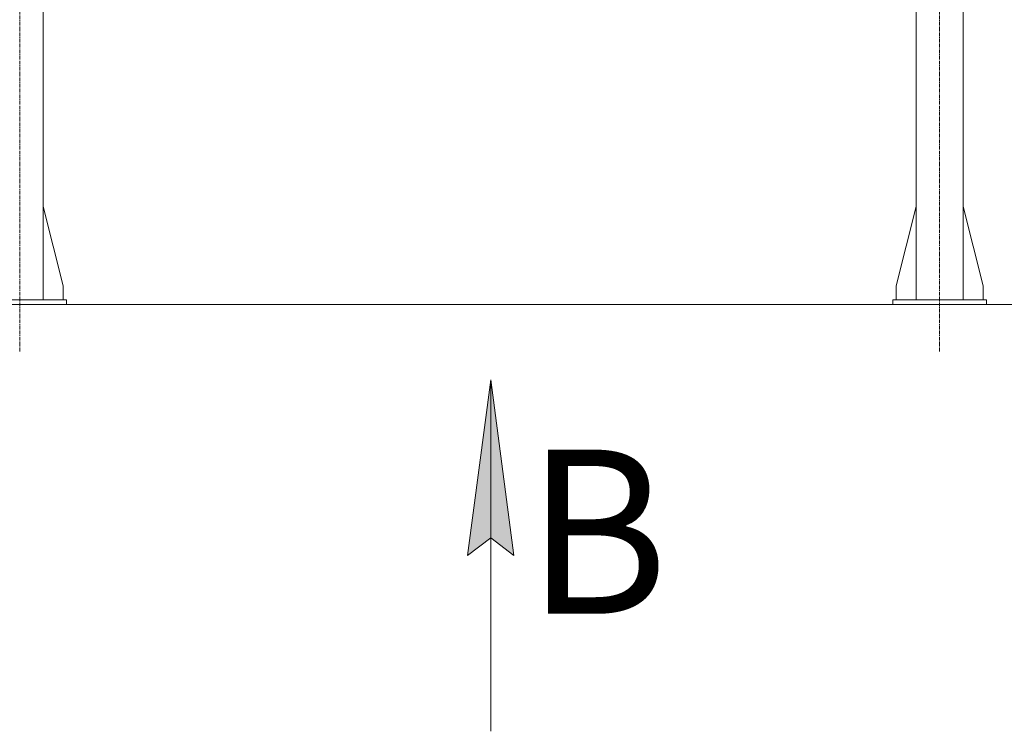
# Model space of a CAD drawing. Units: millimetres. Extents: x 0 to 30576, y -7 to 21000.
# Drawn here: x 24929 to 27029, y 10346 to 11864 of the extents above; entities that cross this region are included whole.
import ezdxf

# ---------------------------------------------------------------- set-up
doc = ezdxf.new("R2010")
doc.units = ezdxf.units.MM
doc.linetypes.add('K5LT_AXLED', pattern=[12, 7.5, -1.5, 1.5, -1.5])
doc.linetypes.add('K5LT_THIN', pattern=[0])
for name, color, linetype, true_color in [('DIM', 6, 'Continuous', 0xff00ff), ('FOR', 7, 'Continuous', 0xffffff), ('OSI', 2, 'Continuous', 0xffff00), ('R', 1, 'Continuous', 0xff0000)]:
    doc.layers.add(name, color=color, linetype=linetype, true_color=true_color)
doc.styles.add('KTEXTSTYLE', font='GOST_A.TTF', dxfattribs={"width": 0.96, "height": 5})

msp = doc.modelspace()

# ---------------------------------------------------------------- hatches: boundary and pattern name
at = {"layer": 'FOR'}
msp.add_hatch(color=7, dxfattribs=at).paths.add_polyline_path([(25982.8, 10721.1), (25933.5, 11096.1), (25884.1, 10721.1), (25933.5, 10758.6)])

# ---------------------------------------------------------------- linework, layer by layer
at = {"layer": 'DIM', "color": 7, "linetype": 'K5LT_THIN', "lineweight": 18}
msp.add_line((20382.8, 11256.3), (28171.5, 11256.3), dxfattribs=at)
at = {"layer": 'FOR', "color": 7, "linetype": 'K5LT_THIN', "lineweight": 18}
for p, q in [((25884.1, 10721.1), (25933.5, 11096.1)), ((25933.5, 11096.1), (25933.5, 10346.1)), ((25933.5, 11096.1), (25982.8, 10721.1)), ((25933.5, 10758.6), (25884.1, 10721.1)), ((25982.8, 10721.1), (25933.5, 10758.6))]:
    msp.add_line(p, q, dxfattribs=at)
at = {"layer": 'OSI', "color": 30, "linetype": 'K5LT_AXLED', "lineweight": 18, "true_color": 0xff8000}
for p, q in [((24928.8, 11156.3), (24928.8, 13856.3)), ((26890.8, 11156.3), (26890.8, 13846.3))]:
    msp.add_line(p, q, dxfattribs=at)
at = {"layer": 'R', "color": 7, "linetype": 'K5LT_THIN', "lineweight": 18}
for p, q in [((24978.8, 11266.3), (24978.8, 13746.3)), ((26840.8, 11266.3), (26840.8, 13746.3)), ((26940.8, 11266.3), (26940.8, 13746.3)), ((24978.8, 11465.5), (25021.6, 11296.3)), ((26840.8, 11465.5), (26798, 11296.3)), ((26940.8, 11465.5), (26983.6, 11296.3)), ((25021.6, 11296.3), (25021.6, 11266.3)), ((26798, 11296.3), (26798, 11266.3)), ((26983.6, 11296.3), (26983.6, 11266.3)), ((24828.8, 11266.3), (25028.8, 11266.3)), ((24828.8, 11256.3), (25028.8, 11256.3)), ((25028.8, 11256.3), (25028.8, 11266.3)), ((26790.8, 11266.3), (26990.8, 11266.3)), ((26790.8, 11256.3), (26790.8, 11266.3)), ((26790.8, 11256.3), (26990.8, 11256.3)), ((26990.8, 11256.3), (26990.8, 11266.3))]:
    msp.add_line(p, q, dxfattribs=at)

# ---------------------------------------------------------------- texts
at = {"layer": 'FOR', "color": 5, "true_color": 0x0000ff, "style": 'KTEXTSTYLE', "width": 0.965}
msp.add_text('В', height=350, dxfattribs=at).set_placement((26009.3, 10596.9))

doc.saveas('drawing.dxf')
